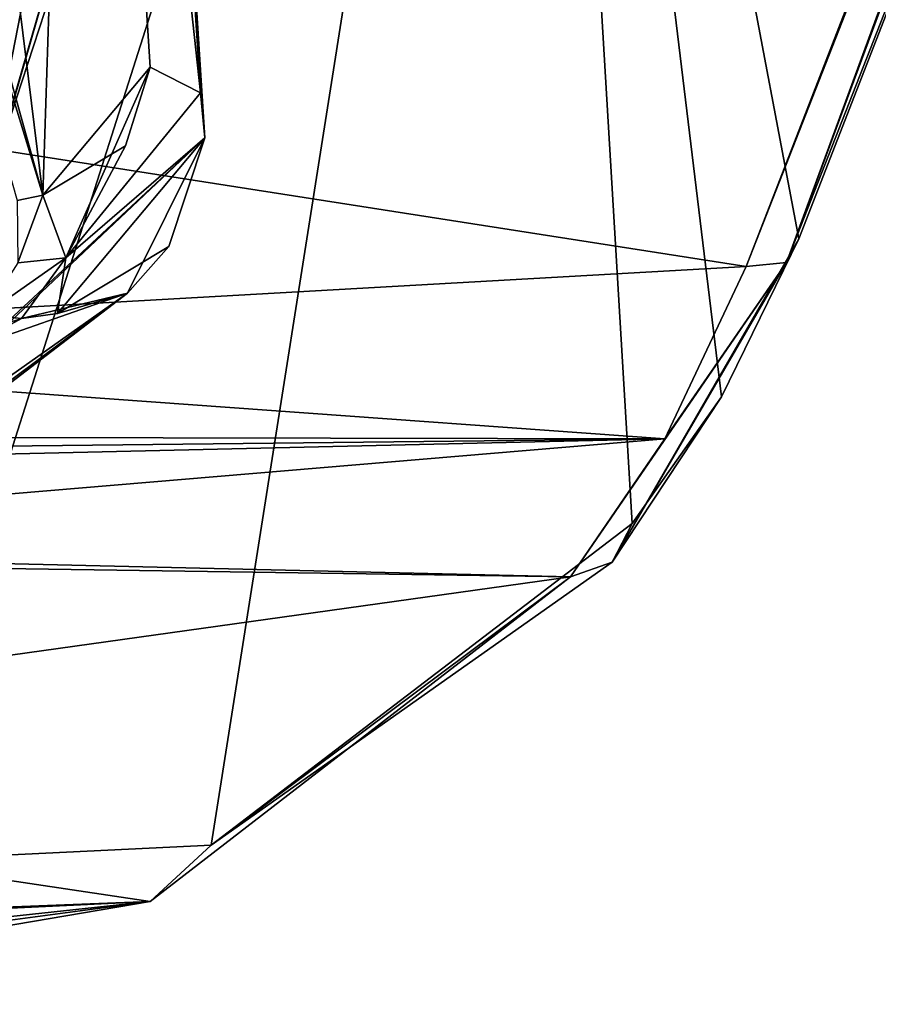
# Model space of a CAD drawing. Units: millimetres. Extents: x -51 to 99, y -525 to 212.
# Drawn here: x 73 to 79, y 6 to 13 of the extents above; entities that cross this region are included whole.
import ezdxf

# ---------------------------------------------------------------- set-up
doc = ezdxf.new("R2010")
doc.units = ezdxf.units.MM
doc.header["$LTSCALE"] = 65.185185
for name, color, linetype in [('306', 7, 'CONTINUOUS'), ('310', 7, 'CONTINUOUS'), ('312', 7, 'CONTINUOUS'), ('333', 7, 'CONTINUOUS'), ('347', 7, 'CONTINUOUS'), ('348', 7, 'CONTINUOUS'), ('356', 7, 'CONTINUOUS'), ('365', 7, 'CONTINUOUS'), ('366', 7, 'CONTINUOUS'), ('370', 7, 'CONTINUOUS'), ('372', 7, 'CONTINUOUS'), ('400', 7, 'CONTINUOUS'), ('401', 7, 'CONTINUOUS'), ('402', 7, 'CONTINUOUS'), ('403', 7, 'CONTINUOUS'), ('418', 7, 'CONTINUOUS'), ('419', 7, 'CONTINUOUS'), ('439', 7, 'CONTINUOUS')]:
    doc.layers.add(name, color=color, linetype=linetype)

msp = doc.modelspace()

# ---------------------------------------------------------------- linework, layer by layer
at = {"layer": '306', "linetype": 'Continuous'}
for points in [[(70.8685, 21.0487, 41.8937), (72.5833, 7.0179, 25.0673), (76.8211, 20.3117, 22.9318), (70.8685, 21.0487, 41.8937)], [(72.5833, 7.0179, 25.0673), (74.7396, 7.1227, 17.9255), (76.8211, 20.3117, 22.9318), (72.5833, 7.0179, 25.0673)], [(74.7396, 7.1227, 17.9255), (77.4837, 9.2175, 10.3627), (76.8211, 20.3117, 22.9318), (74.7396, 7.1227, 17.9255)], [(78.0638, 10.0438, 9.0678), (78.5692, 11.073, 8.1906), (76.8211, 20.3117, 22.9318), (78.0638, 10.0438, 9.0678)], [(76.8211, 20.3117, 22.9318), (78.5692, 11.073, 8.1906), (80.9613, 17.2239, 5.057), (76.8211, 20.3117, 22.9318)], [(77.4837, 9.2175, 10.3627), (78.0638, 10.0438, 9.0678), (76.8211, 20.3117, 22.9318), (77.4837, 9.2175, 10.3627)]]:
    msp.add_3dface(points, dxfattribs=at)
at = {"layer": '310', "linetype": 'Continuous'}
msp.add_3dface([(73.3214, 11.5369, 8.8756), (71.0438, 19.7267, 16.5131), (73.7296, 12.7816, 7.507), (73.3214, 11.5369, 8.8756)], dxfattribs=at)
at = {"layer": '312', "linetype": 'Continuous'}
for points in [[(71.4557, 19.2216, 16.8509), (73.6427, 11.3576, 9.5173), (72.6764, 19.1862, 17.2114), (71.4557, 19.2216, 16.8509)], [(73.6427, 11.3576, 9.5173), (73.8972, 19.1511, 17.5722), (72.6764, 19.1862, 17.2114), (73.6427, 11.3576, 9.5173)], [(74.3423, 12.1906, 10.5967), (73.8972, 19.1511, 17.5722), (73.6427, 11.3576, 9.5173), (74.3423, 12.1906, 10.5967)], [(74.1822, 11.6777, 10.02), (74.3423, 12.1906, 10.5967), (73.6427, 11.3576, 9.5173), (74.1822, 11.6777, 10.02)]]:
    msp.add_3dface(points, dxfattribs=at)
at = {"layer": '333', "linetype": 'Continuous'}
for points in [[(80.64, 17.1238, 4.5111), (78.2246, 10.8925, 7.6758), (57.9279, 14.0634, -1.7522), (80.64, 17.1238, 4.5111)], [(78.2246, 10.8925, 7.6758), (69.1921, 10.3816, 5.1935), (57.9279, 14.0634, -1.7522), (78.2246, 10.8925, 7.6758)]]:
    msp.add_3dface(points, dxfattribs=at)
at = {"layer": '347', "linetype": 'Continuous'}
for points in [[(58.0485, 9.3158, 2.8427), (77.0816, 8.8715, 10.0545), (57.1761, 6.0857, 9.2288), (58.0485, 9.3158, 2.8427)], [(68.505, 8.9964, 6.7652), (77.0816, 8.8715, 10.0545), (58.0485, 9.3158, 2.8427), (68.505, 8.9964, 6.7652)], [(77.0816, 8.8715, 10.0545), (74.3428, 6.7562, 17.7449), (57.1761, 6.0857, 9.2288), (77.0816, 8.8715, 10.0545)], [(57.1761, 6.0857, 9.2288), (74.3428, 6.7562, 17.7449), (69.663, 6.2522, 16.5408), (57.1761, 6.0857, 9.2288)], [(69.663, 6.2522, 16.5408), (74.3428, 6.7562, 17.7449), (71.0834, 6.3203, 17.7867), (69.663, 6.2522, 16.5408)], [(71.0834, 6.3203, 17.7867), (74.3428, 6.7562, 17.7449), (71.8114, 6.3248, 19.5348), (71.0834, 6.3203, 17.7867)], [(74.3428, 6.7562, 17.7449), (72.1586, 6.6504, 24.989), (71.8114, 6.3248, 19.5348), (74.3428, 6.7562, 17.7449)]]:
    msp.add_3dface(points, dxfattribs=at)
at = {"layer": '348', "linetype": 'Continuous'}
for points in [[(78.2246, 10.8925, 7.6758), (80.64, 17.1238, 4.5111), (82.1864, 20.9981, 3.4608), (78.2246, 10.8925, 7.6758)], [(78.2246, 10.8925, 7.6758), (82.1864, 20.9981, 3.4608), (78.4882, 10.9189, 7.8945), (78.2246, 10.8925, 7.6758)], [(82.226, 21.0035, 3.8092), (80.9613, 17.2239, 5.057), (78.4882, 10.9189, 7.8945), (82.226, 21.0035, 3.8092)], [(82.1864, 20.9981, 3.4608), (82.226, 21.0035, 3.8092), (78.4882, 10.9189, 7.8945), (82.1864, 20.9981, 3.4608)], [(80.9613, 17.2239, 5.057), (78.5692, 11.073, 8.1906), (78.4882, 10.9189, 7.8945), (80.9613, 17.2239, 5.057)]]:
    msp.add_3dface(points, dxfattribs=at)
at = {"layer": '356', "linetype": 'Continuous'}
for points in [[(69.1921, 10.3816, 5.1935), (78.2246, 10.8925, 7.6758), (77.6962, 9.77, 8.637), (69.1921, 10.3816, 5.1935)], [(58.0823, 9.8092, 2.2204), (69.1921, 10.3816, 5.1935), (77.6962, 9.77, 8.637), (58.0823, 9.8092, 2.2204)], [(68.505, 8.9964, 6.7652), (58.0485, 9.3158, 2.8427), (77.6962, 9.77, 8.637), (68.505, 8.9964, 6.7652)], [(77.6962, 9.77, 8.637), (58.0485, 9.3158, 2.8427), (58.0705, 9.5535, 2.5236), (77.6962, 9.77, 8.637)], [(58.0823, 9.8092, 2.2204), (77.6962, 9.77, 8.637), (58.0705, 9.5535, 2.5236), (58.0823, 9.8092, 2.2204)], [(77.0816, 8.8715, 10.0545), (68.505, 8.9964, 6.7652), (77.6962, 9.77, 8.637), (77.0816, 8.8715, 10.0545)]]:
    msp.add_3dface(points, dxfattribs=at)
at = {"layer": '365', "linetype": 'Continuous'}
for points in [[(77.4837, 9.2175, 10.3627), (74.7396, 7.1227, 17.9255), (77.3535, 8.9669, 10.2034), (77.4837, 9.2175, 10.3627)], [(74.7396, 7.1227, 17.9255), (77.0816, 8.8715, 10.0545), (77.3535, 8.9669, 10.2034), (74.7396, 7.1227, 17.9255)], [(74.7396, 7.1227, 17.9255), (74.3428, 6.7562, 17.7449), (77.0816, 8.8715, 10.0545), (74.7396, 7.1227, 17.9255)], [(74.7396, 7.1227, 17.9255), (72.5833, 7.0179, 25.0673), (74.3428, 6.7562, 17.7449), (74.7396, 7.1227, 17.9255)], [(72.5833, 7.0179, 25.0673), (72.1586, 6.6504, 24.989), (74.3428, 6.7562, 17.7449), (72.5833, 7.0179, 25.0673)]]:
    msp.add_3dface(points, dxfattribs=at)
at = {"layer": '366', "linetype": 'Continuous'}
for points in [[(78.5692, 11.073, 8.1906), (78.0638, 10.0438, 9.0678), (77.3535, 8.9669, 10.2034), (78.5692, 11.073, 8.1906)], [(78.4882, 10.9189, 7.8945), (78.5692, 11.073, 8.1906), (77.3535, 8.9669, 10.2034), (78.4882, 10.9189, 7.8945)], [(78.4882, 10.9189, 7.8945), (77.0816, 8.8715, 10.0545), (77.6962, 9.77, 8.637), (78.4882, 10.9189, 7.8945)], [(77.0816, 8.8715, 10.0545), (78.4882, 10.9189, 7.8945), (77.3535, 8.9669, 10.2034), (77.0816, 8.8715, 10.0545)], [(78.2246, 10.8925, 7.6758), (78.4882, 10.9189, 7.8945), (77.6962, 9.77, 8.637), (78.2246, 10.8925, 7.6758)], [(78.0638, 10.0438, 9.0678), (77.4837, 9.2175, 10.3627), (77.3535, 8.9669, 10.2034), (78.0638, 10.0438, 9.0678)]]:
    msp.add_3dface(points, dxfattribs=at)
at = {"layer": '370', "linetype": 'Continuous'}
for points in [[(59.6092, 10.2364, 5.318), (74.9068, 14.829, 5.2783), (60.2804, 16.6356, -0.6998), (59.6092, 10.2364, 5.318)], [(74.1963, 14.5809, 5.2506), (74.9068, 14.829, 5.2783), (59.6092, 10.2364, 5.318), (74.1963, 14.5809, 5.2506)], [(73.7841, 14.0108, 5.6049), (74.1963, 14.5809, 5.2506), (59.6092, 10.2364, 5.318), (73.7841, 14.0108, 5.6049)], [(73.3576, 12.4207, 7.0351), (73.7841, 14.0108, 5.6049), (59.6092, 10.2364, 5.318), (73.3576, 12.4207, 7.0351)]]:
    msp.add_3dface(points, dxfattribs=at)
at = {"layer": '372', "linetype": 'Continuous'}
for points in [[(72.91, 10.0654, 15.7571), (71.3995, 9.4286, 20.3158), (74.2538, 18.6926, 18.0525), (72.91, 10.0654, 15.7571)], [(74.2538, 18.6926, 18.0525), (71.3995, 9.4286, 20.3158), (74.0917, 18.4998, 18.4438), (74.2538, 18.6926, 18.0525)], [(74.699, 11.7311, 11.0761), (72.91, 10.0654, 15.7571), (74.2538, 18.6926, 18.0525), (74.699, 11.7311, 11.0761)], [(74.0917, 18.4998, 18.4438), (71.3995, 9.4286, 20.3158), (73.9619, 18.4432, 18.8341), (74.0917, 18.4998, 18.4438)], [(72.1821, 18.4502, 24.8022), (73.9619, 18.4432, 18.8341), (70.8436, 9.4302, 22.1793), (72.1821, 18.4502, 24.8022)], [(70.8436, 9.4302, 22.1793), (73.9619, 18.4432, 18.8341), (71.0459, 9.723, 21.7324), (70.8436, 9.4302, 22.1793)], [(73.9619, 18.4432, 18.8341), (71.206, 9.8194, 21.2719), (71.0459, 9.723, 21.7324), (73.9619, 18.4432, 18.8341)], [(71.3241, 9.722, 20.7995), (71.206, 9.8194, 21.2719), (73.9619, 18.4432, 18.8341), (71.3241, 9.722, 20.7995)], [(71.3995, 9.4286, 20.3158), (71.3241, 9.722, 20.7995), (73.9619, 18.4432, 18.8341), (71.3995, 9.4286, 20.3158)]]:
    msp.add_3dface(points, dxfattribs=at)
at = {"layer": '400', "linetype": 'Continuous'}
for points in [[(72.91, 10.0654, 15.7571), (74.699, 11.7311, 11.0761), (71.1892, 8.4166, 18.6803), (72.91, 10.0654, 15.7571)], [(74.699, 11.7311, 11.0761), (74.1949, 10.7186, 10.427), (71.1892, 8.4166, 18.6803), (74.699, 11.7311, 11.0761)], [(71.7107, 8.8674, 13.7239), (70.4638, 8.084, 17.5103), (74.1949, 10.7186, 10.427), (71.7107, 8.8674, 13.7239)], [(74.1949, 10.7186, 10.427), (70.4638, 8.084, 17.5103), (71.1892, 8.4166, 18.6803), (74.1949, 10.7186, 10.427)], [(73.1139, 10.3417, 9.8042), (71.7107, 8.8674, 13.7239), (74.1949, 10.7186, 10.427), (73.1139, 10.3417, 9.8042)]]:
    msp.add_3dface(points, dxfattribs=at)
at = {"layer": '401', "linetype": 'Continuous'}
for points in [[(74.1949, 10.7186, 10.427), (74.699, 11.7311, 11.0761), (74.4654, 11.0218, 10.3504), (74.1949, 10.7186, 10.427)], [(73.7392, 10.5869, 9.688), (74.1949, 10.7186, 10.427), (74.4654, 11.0218, 10.3504), (73.7392, 10.5869, 9.688)], [(73.1139, 10.3417, 9.8042), (74.1949, 10.7186, 10.427), (73.5052, 10.5535, 9.5428), (73.1139, 10.3417, 9.8042)], [(74.1949, 10.7186, 10.427), (73.7392, 10.5869, 9.688), (73.5052, 10.5535, 9.5428), (74.1949, 10.7186, 10.427)], [(73.1889, 10.4526, 9.5842), (73.1139, 10.3417, 9.8042), (73.5052, 10.5535, 9.5428), (73.1889, 10.4526, 9.5842)], [(73.2631, 10.5773, 9.3718), (73.1889, 10.4526, 9.5842), (73.5052, 10.5535, 9.5428), (73.2631, 10.5773, 9.3718)]]:
    msp.add_3dface(points, dxfattribs=at)
at = {"layer": '402', "linetype": 'Continuous'}
for points in [[(73.6427, 11.3576, 9.5173), (71.4557, 19.2216, 16.8509), (71.2217, 19.2747, 16.7194), (73.6427, 11.3576, 9.5173)], [(73.476, 11.3227, 9.3632), (73.6427, 11.3576, 9.5173), (71.2217, 19.2747, 16.7194), (73.476, 11.3227, 9.3632)]]:
    msp.add_3dface(points, dxfattribs=at)
at = {"layer": '403', "linetype": 'Continuous'}
for points in [[(73.3214, 11.5369, 8.8756), (74.0621, 14.0889, 5.7844), (73.2462, 11.2622, 8.6262), (73.3214, 11.5369, 8.8756)], [(74.0621, 14.0889, 5.7844), (73.7841, 14.0108, 5.6049), (73.2462, 11.2622, 8.6262), (74.0621, 14.0889, 5.7844)], [(73.3214, 11.5369, 8.8756), (73.7296, 12.7816, 7.507), (74.0621, 14.0889, 5.7844), (73.3214, 11.5369, 8.8756)], [(73.7841, 14.0108, 5.6049), (73.3576, 12.4207, 7.0351), (73.2462, 11.2622, 8.6262), (73.7841, 14.0108, 5.6049)]]:
    msp.add_3dface(points, dxfattribs=at)
at = {"layer": '418', "linetype": 'Continuous'}
for points in [[(74.3423, 12.1906, 10.5967), (74.1822, 11.6777, 10.02), (73.7943, 10.9485, 9.4368), (74.3423, 12.1906, 10.5967)], [(74.6715, 12.0236, 10.7843), (74.3423, 12.1906, 10.5967), (73.7943, 10.9485, 9.4368), (74.6715, 12.0236, 10.7843)], [(74.699, 11.7311, 11.0761), (74.6715, 12.0236, 10.7843), (73.7943, 10.9485, 9.4368), (74.699, 11.7311, 11.0761)], [(74.1822, 11.6777, 10.02), (73.6427, 11.3576, 9.5173), (73.7943, 10.9485, 9.4368), (74.1822, 11.6777, 10.02)], [(74.699, 11.7311, 11.0761), (73.7392, 10.5869, 9.688), (74.4654, 11.0218, 10.3504), (74.699, 11.7311, 11.0761)], [(73.7392, 10.5869, 9.688), (74.699, 11.7311, 11.0761), (73.7943, 10.9485, 9.4368), (73.7392, 10.5869, 9.688)]]:
    msp.add_3dface(points, dxfattribs=at)
at = {"layer": '419', "linetype": 'Continuous'}
for points in [[(73.8972, 19.1511, 17.5722), (74.3423, 12.1906, 10.5967), (74.6715, 12.0236, 10.7843), (73.8972, 19.1511, 17.5722)], [(73.8972, 19.1511, 17.5722), (74.6715, 12.0236, 10.7843), (74.2263, 18.9841, 17.7598), (73.8972, 19.1511, 17.5722)], [(74.699, 11.7311, 11.0761), (74.2538, 18.6926, 18.0525), (74.2263, 18.9841, 17.7598), (74.699, 11.7311, 11.0761)], [(74.6715, 12.0236, 10.7843), (74.699, 11.7311, 11.0761), (74.2263, 18.9841, 17.7598), (74.6715, 12.0236, 10.7843)]]:
    msp.add_3dface(points, dxfattribs=at)
at = {"layer": '439', "linetype": 'Continuous'}
for points in [[(73.6427, 11.3576, 9.5173), (73.476, 11.3227, 9.3632), (73.4803, 10.9167, 9.2241), (73.6427, 11.3576, 9.5173)], [(73.7943, 10.9485, 9.4368), (73.6427, 11.3576, 9.5173), (73.4803, 10.9167, 9.2241), (73.7943, 10.9485, 9.4368)], [(73.2631, 10.5773, 9.3718), (73.5052, 10.5535, 9.5428), (73.7943, 10.9485, 9.4368), (73.2631, 10.5773, 9.3718)], [(73.2631, 10.5773, 9.3718), (73.7943, 10.9485, 9.4368), (73.4803, 10.9167, 9.2241), (73.2631, 10.5773, 9.3718)], [(73.5052, 10.5535, 9.5428), (73.7392, 10.5869, 9.688), (73.7943, 10.9485, 9.4368), (73.5052, 10.5535, 9.5428)]]:
    msp.add_3dface(points, dxfattribs=at)

doc.saveas('drawing.dxf')
